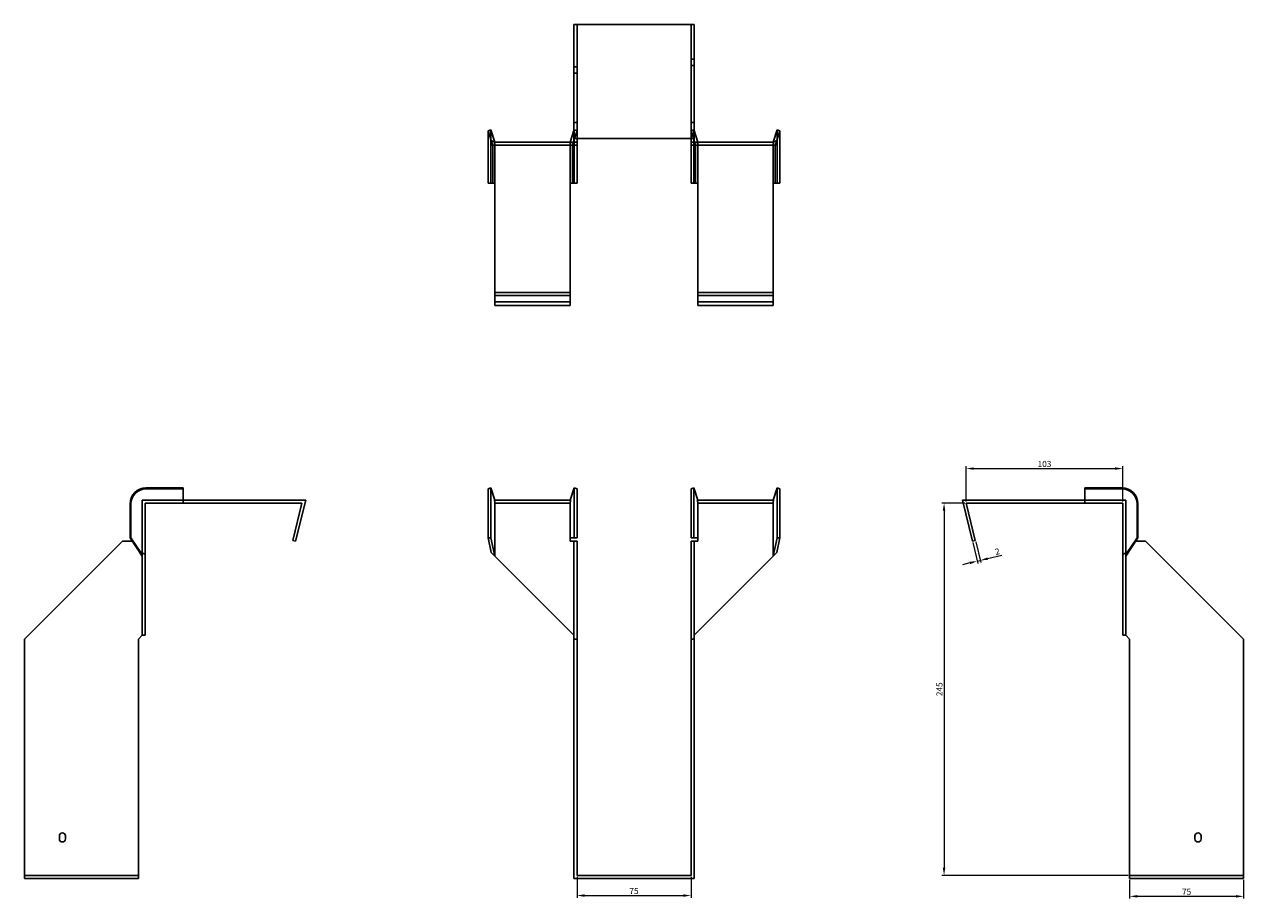
# Model space of a CAD drawing. Units: millimetres. Extents: x 426 to 1285, y 47 to 1054.
# Drawn here: x 426 to 1228, y 479 to 1054 of the extents above; entities that cross this region are included whole.
import ezdxf

# ---------------------------------------------------------------- set-up
doc = ezdxf.new("R2010")
doc.units = ezdxf.units.MM
doc.layers.add('Dimensions', color=1, linetype='Continuous', lineweight=20)
doc.layers.add('Part', color=7, linetype='Continuous', lineweight=25)
doc.layers.add('Hidden', color=6, linetype='Continuous', lineweight=25, true_color=0xff00ff)
doc.styles.add('EU_style', font='arial.ttf')
doc.dimstyles.new('Dim_2D', dxfattribs={"dimtxt": 4, "dimasz": 5, "dimexe": 1.5, "dimexo": 1, "dimgap": 1, "dimtad": 1, "dimdec": 1, "dimdsep": 46, "dimtxsty": 'EU_style', "dimcen": 2.5, "dimclrd": 256, "dimclre": 256, "dimclrt": 256, "dimadec": 0, "dimazin": 0, "dimtfac": 1, "dimtdec": 1, "dimtmove": 0, "dimatfit": 3, "dimfxl": 1, "dimtolj": 1, "dimtzin": 0, "dimlwd": -1, "dimlwe": -1, "dimarcsym": 0})

# ---------------------------------------------------------------- blocks, each defined once
blk = doc.blocks.new('*D2')
at = {"layer": 'Defpoints', "color": 0, "transparency": 16777216}
for p in [(1148.64, 761.56), (1045.64, 738.82), (1148.64, 738.82)]:
    blk.add_point(p, dxfattribs=at)
at = {"layer": 'Dimensions', "transparency": 16777216}
for p, q in [((1045.64, 739.82), (1045.64, 763.06)), ((1148.64, 739.82), (1148.64, 763.06)), ((1050.64, 761.56), (1143.64, 761.56))]:
    blk.add_line(p, q, dxfattribs=at)
for points in [[(1050.64, 762.4), (1050.64, 760.73), (1045.64, 761.56)], [(1143.64, 762.4), (1143.64, 760.73), (1148.64, 761.56)]]:
    blk.add_solid(points, dxfattribs=at)
at = {"layer": 'Dimensions', "transparency": 16777216, "insert": (1097.14, 764.61), "char_height": 4, "attachment_point": 5, "style": 'EU_style'}
blk.add_mtext('\\A1;103', dxfattribs=at)
blk = doc.blocks.new('*D3')
at = {"layer": 'Defpoints', "color": 0, "transparency": 16777216}
for p in [(1045.64, 738.82), (1031.08, 493.82), (1153.14, 493.82)]:
    blk.add_point(p, dxfattribs=at)
at = {"layer": 'Dimensions', "transparency": 16777216}
for p, q in [((1044.64, 738.82), (1029.58, 738.82)), ((1031.08, 733.82), (1031.08, 498.82)), ((1152.14, 493.82), (1029.58, 493.82))]:
    blk.add_line(p, q, dxfattribs=at)
for points in [[(1030.24, 733.82), (1031.91, 733.82), (1031.08, 738.82)], [(1030.24, 498.82), (1031.91, 498.82), (1031.08, 493.82)]]:
    blk.add_solid(points, dxfattribs=at)
at = {"layer": 'Dimensions', "transparency": 16777216, "insert": (1028.04, 616.32), "char_height": 4, "attachment_point": 5, "rotation": 90, "style": 'EU_style'}
blk.add_mtext('\\A1;245', dxfattribs=at)
blk = doc.blocks.new('*D4')
at = {"layer": 'Defpoints', "color": 0, "transparency": 16777216}
for p in [(1051.64, 714.3), (1049.7, 713.82), (1054.87, 701.11)]:
    blk.add_point(p, dxfattribs=at)
at = {"layer": 'Dimensions', "transparency": 16777216}
for p, q in [((1049.94, 712.85), (1053.28, 699.18)), ((1051.88, 713.33), (1055.23, 699.65)), ((1048.07, 699.45), (1043.21, 698.26)), ((1052.93, 700.64), (1054.87, 701.11)), ((1059.73, 702.3), (1069.1, 704.59))]:
    blk.add_line(p, q, dxfattribs=at)
for points in [[(1047.87, 700.26), (1048.27, 698.64), (1052.93, 700.64)], [(1059.53, 703.11), (1059.93, 701.49), (1054.87, 701.11)]]:
    blk.add_solid(points, dxfattribs=at)
at = {"layer": 'Dimensions', "transparency": 16777216, "insert": (1066.13, 706.96), "char_height": 4, "attachment_point": 5, "rotation": 13.74744, "style": 'EU_style'}
blk.add_mtext('\\A1;2', dxfattribs=at)
blk = doc.blocks.new('*D5')
at = {"layer": 'Defpoints', "color": 0, "transparency": 16777216}
for p in [(1153.14, 491.82), (1228.14, 491.82), (1153.14, 480.06)]:
    blk.add_point(p, dxfattribs=at)
at = {"layer": 'Dimensions', "transparency": 16777216}
for p, q in [((1153.14, 490.82), (1153.14, 478.56)), ((1228.14, 490.82), (1228.14, 478.56)), ((1223.14, 480.06), (1158.14, 480.06))]:
    blk.add_line(p, q, dxfattribs=at)
for points in [[(1158.14, 480.89), (1158.14, 479.22), (1153.14, 480.06)], [(1223.14, 480.89), (1223.14, 479.22), (1228.14, 480.06)]]:
    blk.add_solid(points, dxfattribs=at)
at = {"layer": 'Dimensions', "transparency": 16777216, "insert": (1190.64, 483.09), "char_height": 4, "attachment_point": 5, "style": 'EU_style'}
blk.add_mtext('\\A1;75', dxfattribs=at)
blk = doc.blocks.new('*D6')
at = {"layer": 'Defpoints', "color": 0, "transparency": 16777216}
for p in [(789.6, 493.82), (864.6, 493.82), (864.6, 480.56)]:
    blk.add_point(p, dxfattribs=at)
at = {"layer": 'Dimensions', "transparency": 16777216}
for p, q in [((789.6, 492.82), (789.6, 479.06)), ((864.6, 492.82), (864.6, 479.06)), ((794.6, 480.56), (859.6, 480.56))]:
    blk.add_line(p, q, dxfattribs=at)
for points in [[(794.6, 481.39), (794.6, 479.73), (789.6, 480.56)], [(859.6, 481.39), (859.6, 479.73), (864.6, 480.56)]]:
    blk.add_solid(points, dxfattribs=at)
at = {"layer": 'Dimensions', "transparency": 16777216, "insert": (827.1, 483.59), "char_height": 4, "attachment_point": 5, "style": 'EU_style'}
blk.add_mtext('\\A1;75', dxfattribs=at)

msp = doc.modelspace()

# ---------------------------------------------------------------- linework, layer by layer
at = {"layer": 'Hidden'}
for p, q in [((789.6, 1053.87), (789.6, 978.87)), ((864.6, 978.87), (864.6, 1053.87)), ((864.6, 1030.87), (866.6, 1030.87)), ((864.6, 1026.87), (866.6, 1026.87)), ((789.6, 1025.87), (787.6, 1025.87)), ((789.6, 1021.87), (787.6, 1021.87)), ((789.6, 989.37), (787.6, 989.37)), ((864.6, 989.37), (866.6, 989.37)), ((733, 973.87), (733, 984.37)), ((787.69, 984.37), (787.6, 984.07)), ((787.6, 977.6), (789.6, 983.75)), ((787.69, 973.87), (787.69, 984.37)), ((789.6, 983.75), (787.69, 984.37)), ((864.6, 983.75), (866.5, 984.37)), ((866.6, 977.6), (864.6, 983.75)), ((866.5, 973.87), (866.5, 984.37)), ((866.5, 984.37), (866.6, 984.07)), ((921.19, 973.87), (921.19, 984.37)), ((733, 949.37), (733, 973.87)), ((735.6, 949.37), (735.6, 973.87)), ((785.1, 976.37), (785.1, 974.37)), ((785.1, 949.37), (785.1, 973.87)), ((786.55, 974.37), (787.2, 976.37)), ((787.69, 949.37), (787.69, 973.87)), ((866.5, 949.37), (866.5, 973.87)), ((867.64, 974.37), (867, 976.37)), ((869.1, 976.37), (869.1, 974.37)), ((869.1, 949.37), (869.1, 973.87)), ((918.6, 973.87), (918.6, 949.37)), ((921.19, 949.37), (921.19, 973.87)), ((735.6, 949.37), (735.6, 949.37)), ((785.1, 949.37), (785.1, 949.37)), ((869.1, 949.37), (869.1, 949.37)), ((918.6, 949.37), (918.6, 949.37)), ((735.6, 871.37), (785.1, 871.37)), ((918.6, 871.37), (869.1, 871.37)), ((503.55, 740.82), (503.55, 703.82)), ((530.55, 740.82), (503.55, 740.82)), ((785.43, 738.82), (735.26, 738.82)), ((918.93, 738.82), (868.76, 738.82)), ((1123.64, 740.82), (1150.64, 740.82)), ((1150.64, 740.82), (1150.64, 703.82)), ((426.05, 493.82), (501.05, 493.82)), ((1228.14, 493.82), (1153.14, 493.82))]:
    msp.add_line(p, q, dxfattribs=at)
for points, weights in [([(735.6, 976.37), (735.58, 976.37), (735.26, 976.37)], [1, 1.0854891166, 1]), ([(735.26, 976.37), (735.58, 975), (735.6, 974.02)], [1, 1.0854891166, 1]), ([(735.6, 976.37), (735.6, 976.37), (735.6, 976.37)], [1, 1.00045250251, 1]), ([(735.6, 973.87), (735.6, 973.95), (735.6, 974.02)], [1, 1.00045250251, 1]), ([(785.43, 976.37), (785.12, 975), (785.1, 974.02)], [1, 1.0854891166, 1]), ([(785.1, 973.87), (785.1, 973.95), (785.1, 974.02)], [1, 1.00045250251, 1]), ([(868.76, 976.37), (869.08, 975), (869.1, 974.02)], [1.27405289116, 1.22523445826, 1]), ([(869.1, 973.87), (869.1, 973.95), (869.1, 974.02)], [1, 1.00045250251, 1]), ([(918.6, 976.37), (918.6, 976.37), (918.6, 976.37)], [1, 1.00045250251, 1]), ([(918.6, 976.37), (918.62, 976.37), (918.93, 976.37)], [1, 1.0854891166, 1]), ([(918.93, 976.37), (918.62, 975), (918.6, 974.02)], [1, 1.0854891166, 1]), ([(918.6, 974.02), (918.6, 973.95), (918.6, 973.87)], [1, 1.00045250251, 1])]:
    msp.add_rational_spline(points, weights, degree=2, dxfattribs=at)
at = {"layer": 'Part'}
for p, q in [((787.6, 1053.87), (787.6, 978.87)), ((787.6, 1053.87), (866.6, 1053.87)), ((866.6, 1053.87), (866.6, 978.87)), ((731.1, 983.75), (733, 984.37)), ((733.18, 977.36), (731.1, 983.75)), ((731.1, 973.87), (731.1, 983.75)), ((733, 984.37), (735.6, 976.37)), ((787.6, 984.07), (785.1, 976.37)), ((787.6, 978.87), (787.6, 976.37)), ((866.6, 978.87), (787.6, 978.87)), ((789.6, 978.87), (789.6, 976.37)), ((864.6, 978.87), (864.6, 976.37)), ((866.6, 984.07), (869.1, 976.37)), ((866.6, 978.87), (866.6, 976.37)), ((918.6, 976.37), (921.19, 984.37)), ((923.1, 983.75), (921.02, 977.36)), ((921.19, 984.37), (923.1, 983.75)), ((923.1, 973.87), (923.1, 983.75)), ((731.1, 949.37), (731.1, 973.87)), ((735.6, 976.37), (733.18, 977.36)), ((733.18, 977.36), (734.14, 974.37)), ((734.14, 974.37), (787.6, 974.37)), ((734.14, 949.37), (734.14, 973.87)), ((735.6, 976.37), (787.6, 976.37)), ((786.55, 949.37), (786.55, 973.87)), ((787.2, 976.37), (787.6, 977.6)), ((787.6, 976.37), (787.6, 974.37)), ((789.6, 976.37), (787.6, 976.37)), ((787.6, 974.37), (789.6, 974.37)), ((789.6, 976.37), (789.6, 974.37)), ((789.6, 973.87), (789.6, 974.37)), ((789.6, 949.37), (789.6, 973.87)), ((864.6, 976.37), (866.6, 976.37)), ((864.6, 976.37), (864.6, 974.37)), ((866.6, 974.37), (864.6, 974.37)), ((864.6, 973.87), (864.6, 974.37)), ((864.6, 949.37), (864.6, 973.87)), ((867, 976.37), (866.6, 977.6)), ((918.6, 976.37), (866.6, 976.37)), ((866.6, 976.37), (866.6, 974.37)), ((920.05, 974.37), (866.6, 974.37)), ((867.64, 949.37), (867.64, 973.87)), ((921.02, 977.36), (918.6, 976.37)), ((921.02, 977.36), (920.05, 974.37)), ((920.05, 949.37), (920.05, 973.87)), ((923.1, 949.37), (923.1, 973.87)), ((734.14, 949.37), (731.1, 949.37)), ((735.6, 949.37), (734.14, 949.37)), ((735.6, 949.37), (735.6, 877.37)), ((785.1, 949.37), (786.55, 949.37)), ((785.1, 877.37), (785.1, 949.37)), ((786.55, 949.37), (789.6, 949.37)), ((867.64, 949.37), (864.6, 949.37)), ((869.1, 949.37), (867.64, 949.37)), ((869.1, 877.37), (869.1, 949.37)), ((918.6, 949.37), (920.05, 949.37)), ((918.6, 949.37), (918.6, 877.37)), ((920.05, 949.37), (923.1, 949.37)), ((735.6, 875.43), (735.6, 877.37)), ((785.1, 877.37), (735.6, 877.37)), ((735.6, 868.82), (735.6, 875.43)), ((785.1, 875.43), (735.6, 875.43)), ((785.1, 875.43), (785.1, 877.37)), ((785.1, 868.82), (785.1, 875.43)), ((869.1, 875.43), (869.1, 877.37)), ((869.1, 877.37), (918.6, 877.37)), ((869.1, 868.82), (869.1, 875.43)), ((869.1, 875.43), (918.6, 875.43)), ((918.6, 875.43), (918.6, 877.37)), ((918.6, 868.82), (918.6, 875.43)), ((785.1, 868.82), (735.6, 868.82)), ((869.1, 868.82), (918.6, 868.82)), ((530.55, 748.82), (506.05, 748.82)), ((530.55, 748.2), (506.05, 748.2)), ((530.55, 748.2), (530.55, 748.82)), ((530.55, 738.82), (530.55, 748.2)), ((731.1, 748.2), (733, 748.82)), ((731.1, 738.32), (731.1, 748.2)), ((733, 748.82), (735.6, 740.82)), ((733, 738.32), (733, 748.82)), ((787.69, 748.82), (785.1, 740.82)), ((787.69, 738.32), (787.69, 748.82)), ((789.6, 748.2), (787.69, 748.82)), ((789.6, 738.32), (789.6, 748.2)), ((864.6, 748.2), (866.5, 748.82)), ((864.6, 738.32), (864.6, 748.2)), ((866.5, 748.82), (869.1, 740.82)), ((866.5, 738.32), (866.5, 748.82)), ((921.19, 748.82), (918.6, 740.82)), ((923.1, 748.2), (921.19, 748.82)), ((921.19, 738.32), (921.19, 748.82)), ((923.1, 738.32), (923.1, 748.2)), ((1123.64, 748.2), (1123.64, 748.82)), ((1123.64, 748.82), (1148.14, 748.82)), ((1123.64, 738.82), (1123.64, 748.2)), ((1123.64, 748.2), (1148.14, 748.2)), ((495.55, 738.32), (495.55, 715.92)), ((496.17, 738.32), (496.17, 715.92)), ((505.55, 738.32), (505.55, 705.27)), ((530.55, 738.82), (506.05, 738.82)), ((530.55, 740.82), (611.1, 740.82)), ((530.55, 738.82), (608.55, 738.82)), ((602.55, 714.3), (608.55, 738.82)), ((611.1, 740.82), (604.49, 713.82)), ((731.1, 738.32), (731.1, 715.92)), ((733, 738.32), (733, 715.92)), ((785.43, 740.82), (735.26, 740.82)), ((735.6, 738.32), (735.6, 703.82)), ((785.1, 738.32), (785.1, 715.92)), ((787.69, 738.32), (787.69, 715.92)), ((789.6, 738.32), (789.6, 715.92)), ((864.6, 738.32), (864.6, 715.92)), ((866.5, 738.32), (866.5, 715.92)), ((918.93, 740.82), (868.76, 740.82)), ((869.1, 738.32), (869.1, 715.92)), ((918.6, 703.82), (918.6, 738.32)), ((921.19, 738.32), (921.19, 715.92)), ((923.1, 738.32), (923.1, 715.92)), ((1123.64, 740.82), (1043.1, 740.82)), ((1043.1, 740.82), (1049.7, 713.82)), ((1051.64, 714.3), (1045.64, 738.82)), ((1123.64, 738.82), (1045.64, 738.82)), ((1123.64, 738.82), (1148.14, 738.82)), ((1148.64, 738.32), (1148.64, 705.27)), ((1158.03, 738.32), (1158.03, 715.92)), ((1158.64, 738.32), (1158.64, 715.92)), ((495.55, 715.92), (496.17, 715.92)), ((503.55, 703.82), (495.55, 715.92)), ((496.17, 715.92), (502.56, 706.24)), ((604.49, 713.82), (602.55, 714.3)), ((731.1, 715.92), (733, 715.92)), ((733.18, 706.24), (731.1, 715.92)), ((733, 715.92), (735.6, 703.82)), ((785.1, 713.82), (785.1, 715.92)), ((787.69, 715.92), (785.1, 715.92)), ((789.6, 715.92), (787.69, 715.92)), ((864.6, 715.92), (866.5, 715.92)), ((866.5, 715.92), (869.1, 715.92)), ((869.1, 713.82), (869.1, 715.92)), ((918.6, 703.82), (921.19, 715.92)), ((923.1, 715.92), (921.02, 706.24)), ((921.19, 715.92), (923.1, 715.92)), ((1049.7, 713.82), (1051.64, 714.3)), ((1049.7, 713.82), (1051.64, 714.3)), ((1049.7, 713.82), (1051.64, 714.3)), ((1049.7, 713.82), (1051.64, 714.3)), ((1049.7, 713.82), (1051.64, 714.3)), ((1049.7, 713.82), (1051.64, 714.3)), ((1049.7, 713.82), (1051.64, 714.3)), ((1049.7, 713.82), (1051.64, 714.3)), ((1049.7, 713.82), (1051.64, 714.3)), ((1049.7, 713.82), (1051.64, 714.3)), ((1049.7, 713.82), (1051.64, 714.3)), ((1049.7, 713.82), (1051.64, 714.3)), ((1049.7, 713.82), (1051.64, 714.3)), ((1049.7, 713.82), (1051.64, 714.3)), ((1158.64, 715.92), (1150.64, 703.82)), ((1151.63, 706.24), (1158.03, 715.92)), ((1158.03, 715.92), (1158.64, 715.92)), ((490.55, 713.82), (426.05, 649.32)), ((496.93, 713.82), (490.55, 713.82)), ((502.56, 706.24), (503.55, 703.82)), ((502.56, 706.24), (505.55, 705.27)), ((735.6, 703.82), (733.18, 706.24)), ((787.6, 713.82), (785.1, 713.82)), ((789.6, 713.82), (787.6, 713.82)), ((787.6, 713.82), (787.6, 649.32)), ((789.6, 713.82), (789.6, 649.32)), ((864.6, 713.82), (864.6, 649.32)), ((864.6, 713.82), (866.6, 713.82)), ((866.6, 713.82), (869.1, 713.82)), ((866.6, 713.82), (866.6, 649.32)), ((921.02, 706.24), (918.6, 703.82)), ((1151.63, 706.24), (1148.64, 705.27)), ((1150.64, 703.82), (1151.63, 706.24)), ((1157.26, 713.82), (1163.64, 713.82)), ((1163.64, 713.82), (1228.14, 649.32)), ((503.55, 703.82), (503.55, 651.82)), ((505.55, 705.27), (505.55, 651.82)), ((735.6, 703.82), (787.6, 651.82)), ((918.6, 703.82), (866.6, 651.82)), ((1148.64, 705.27), (1148.64, 651.82)), ((1150.64, 703.82), (1150.64, 651.82)), ((501.05, 649.32), (503.55, 651.82)), ((503.55, 651.82), (505.55, 651.82)), ((1150.64, 651.82), (1148.64, 651.82)), ((1153.14, 649.32), (1150.64, 651.82)), ((426.05, 649.32), (426.05, 491.82)), ((501.05, 491.82), (501.05, 649.32)), ((789.6, 649.32), (787.6, 649.32)), ((787.6, 649.32), (787.6, 491.82)), ((789.6, 649.32), (789.6, 493.82)), ((864.6, 649.32), (866.6, 649.32)), ((864.6, 649.32), (864.6, 493.82)), ((866.6, 649.32), (866.6, 491.82)), ((1153.14, 491.82), (1153.14, 649.32)), ((1228.14, 649.32), (1228.14, 491.82)), ((449.05, 517.82), (449.05, 519.82)), ((453.05, 519.82), (453.05, 517.82)), ((1196.14, 517.82), (1196.14, 519.82)), ((1200.14, 519.82), (1200.14, 517.82)), ((426.05, 491.82), (501.05, 491.82)), ((787.6, 491.82), (866.6, 491.82)), ((864.6, 493.82), (789.6, 493.82)), ((1228.14, 491.82), (1153.14, 491.82))]:
    msp.add_line(p, q, dxfattribs=at)
for centre, radius, start, end in [((506.05, 738.32), 10.5, 90, 180), ((506.05, 738.32), 9.88, 90, 180), ((1148.14, 738.32), 10.5, 0, 90), ((1148.14, 738.32), 9.88, 0, 90), ((451.05, 519.82), 2, 0, 180), ((1198.14, 519.82), 2, 0, 180), ((451.05, 517.82), 2, 180, 0), ((1198.14, 517.82), 2, 180, 0)]:
    msp.add_arc(centre, radius, start, end, dxfattribs=at)
for points, weights in [([(734.08, 974.37), (734.14, 974.37), (734.14, 974.37)], [1, 1.09868411347, 1]), ([(734.14, 973.87), (734.14, 974.08), (734.08, 974.37)], [1, 1.09868411347, 1]), ([(786.62, 974.37), (786.55, 974.08), (786.55, 973.87)], [1, 1.09868411347, 1]), ([(867.64, 973.87), (867.64, 974.08), (867.58, 974.37)], [1, 1.4295892436, 1.69307756139]), ([(920.12, 974.37), (920.05, 974.08), (920.05, 973.87)], [1, 1.09868411347, 1]), ([(920.05, 974.37), (920.05, 974.37), (920.12, 974.37)], [1, 1.09868411347, 1]), ([(505.55, 738.82), (505.84, 738.82), (506.05, 738.82)], [1, 1.09868411347, 1]), ([(505.55, 738.32), (505.55, 738.53), (505.55, 738.82)], [1, 1.09868411347, 1]), ([(735.6, 738.47), (735.58, 739.45), (735.26, 740.82)], [1, 1.0854891166, 1]), ([(735.6, 738.47), (735.6, 738.4), (735.6, 738.32)], [1, 1.00045250251, 1]), ([(785.1, 738.47), (785.12, 739.45), (785.43, 740.82)], [1, 1.0854891166, 1]), ([(785.1, 738.47), (785.1, 738.4), (785.1, 738.32)], [1.0284774701, 1.01459768282, 1]), ([(869.1, 738.47), (869.08, 739.45), (868.76, 740.82)], [1, 1.22523445826, 1.27405289116]), ([(869.1, 738.47), (869.1, 738.4), (869.1, 738.32)], [1.0284774701, 1.01459768282, 1]), ([(918.6, 738.47), (918.62, 739.45), (918.93, 740.82)], [1, 1.0854891166, 1]), ([(918.6, 738.32), (918.6, 738.4), (918.6, 738.47)], [1, 1.00045250251, 1]), ([(1148.14, 738.82), (1148.35, 738.82), (1148.64, 738.82)], [1, 1.09868411347, 1]), ([(1148.64, 738.82), (1148.64, 738.53), (1148.64, 738.32)], [1, 1.09868411347, 1])]:
    msp.add_rational_spline(points, weights, degree=2, dxfattribs=at)

# ---------------------------------------------------------------- dimensions: what is measured, and where the dimension line sits
at = {"layer": 'Dimensions'}
for base, p1, p2, picture, middle in [((1148.64, 761.56), (1045.64, 738.82), (1148.64, 738.82), '*D2', (1097.14, 764.61)), ((864.6, 480.56), (789.6, 493.82), (864.6, 493.82), '*D6', (827.1, 483.59)), ((1153.14, 480.06), (1228.14, 491.82), (1153.14, 491.82), '*D5', (1190.64, 483.09))]:
    dim = msp.add_linear_dim(base=base, p1=p1, p2=p2, dimstyle='Dim_2D', dxfattribs=at)
    dim.commit()
    dim.dimension.update_dxf_attribs({"geometry": picture, "text_midpoint": middle})
dim = msp.add_linear_dim(base=(1031.08, 493.82), p1=(1045.64, 738.82), p2=(1153.14, 493.82), angle=90, dimstyle='Dim_2D', dxfattribs=at)
dim.commit()
dim.dimension.update_dxf_attribs({"geometry": '*D3', "text_midpoint": (1028.04, 616.32)})
dim = msp.add_aligned_dim(p1=(1049.7, 713.82), p2=(1051.64, 714.3), distance=-13.58, dimstyle='Dim_2D', dxfattribs=at)
dim.commit()
dim.dimension.update_dxf_attribs({"geometry": '*D4', "text_midpoint": (1066.13, 706.96)})

doc.saveas('drawing.dxf')
